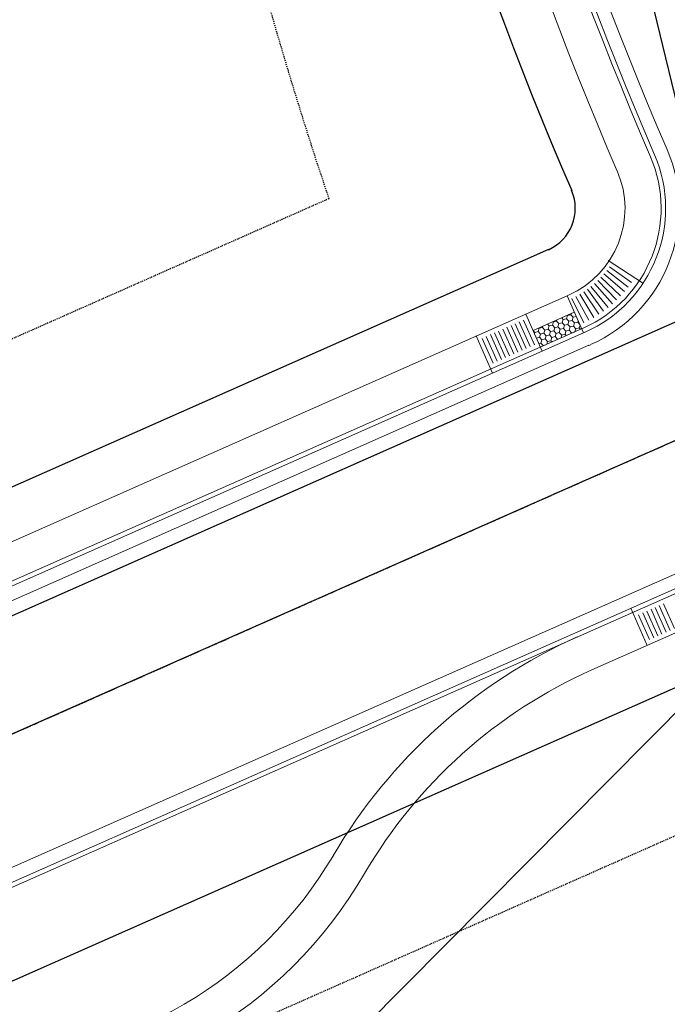
# Model space of a CAD drawing. Extents: x 2259917 to 2263397, y 13821950 to 13831317.
# Drawn here: x 2261212 to 2261284, y 13823372 to 13823482 of the extents above; entities that cross this region are included whole.
import ezdxf

# ---------------------------------------------------------------- set-up
doc = ezdxf.new("R2010")
doc.units = 0
doc.header["$MEASUREMENT"] = 0
for name, pattern in [('ASGR001 Base$0$CENTER2', [1.125, 0.75, -0.125, 0.125, -0.125]), ('ASGR001 Base$0$HIDDEN2', [0.1875, 0.125, -0.0625]), ('CENTER2', [1.125, 0.75, -0.125, 0.125, -0.125])]:
    doc.linetypes.add(name, pattern=pattern)
for name, color, linetype in [('ASGR001 Base$0$U1-C-ESMT-UTIL', 253, 'ASGR001 Base$0$HIDDEN2'), ('ASGR001 Base$0$U1-C-PROP-LOT', 253, 'Continuous'), ('ASGR001 Base$0$U1-C-PROP-ROW', 253, 'Continuous'), ('ASGR001 Base$0$U1-C-ROAD-CNTR', 253, 'ASGR001 Base$0$CENTER2'), ('C-SSWR-PIPE', 253, 'Continuous'), ('U1-C-ROAD-CNTR', 253, 'CENTER2'), ('U1-C-WATR-LINE', 253, 'WATER')]:
    doc.layers.add(name, color=color, linetype=linetype)
for name, color, linetype, lineweight in [('ASGR001 Base$0$U1-C-ROAD-BOC', 253, 'Continuous', 0), ('ASGR001 Base$0$U1-C-ROAD-FOC', 253, 'Continuous', 0), ('ASGR001 Base$0$U1-C-ROAD-GUT', 253, 'Continuous', 0), ('ASGR001 Base$0$U1-C-ROAD-SDWLK', 253, 'Continuous', 0), ('ASGR001 Base$0$U1-C-SDWK-ADA', 253, 'Continuous', 0), ('ASGR001 Base$0$U1-C-SWLK-ADA-PATT', 253, 'Continuous', 0)]:
    doc.layers.add(name, color=color, linetype=linetype, lineweight=lineweight)
doc.styles.add('Simplex', font='simplex.shx')
doc.linetypes.add('WATER', pattern='A,0.5,-0.08,["W",Simplex,S=0.06,R=0,X=-0.04,Y=-0.03],-0.08', length=0.66)

msp = doc.modelspace()

# ---------------------------------------------------------------- linework, layer by layer
at = {"layer": 'ASGR001 Base$0$U1-C-ESMT-UTIL'}
for p, q in [((2261246.58, 13823461.7), (2261177.17, 13823430.96)), ((2261209.57, 13823357.8), (2261295.5, 13823395.85))]:
    msp.add_line(p, q, dxfattribs=at)
msp.add_arc((2261663.49, 13823602.57), 440.06, 178.6704, 198.6708, dxfattribs=at)
at = {"layer": 'ASGR001 Base$0$U1-C-PROP-LOT'}
msp.add_line((2261201.82, 13823320.94), (2261289.96, 13823409.81), dxfattribs=at)
at = {"layer": 'ASGR001 Base$0$U1-C-PROP-ROW'}
for p, q in [((2261270.9, 13823456.06), (2261183.24, 13823417.24)), ((2261203.49, 13823371.51), (2261294.34, 13823411.75))]:
    msp.add_line(p, q, dxfattribs=at)
for centre, radius, start, end in [((2261659.93, 13823629.3), 420.88, 178.6164, 203.3329), ((2261268.87, 13823460.63), 5, 293.8867, 23.2095)]:
    msp.add_arc(centre, radius, start, end, dxfattribs=at)
at = {"layer": 'ASGR001 Base$0$U1-C-ROAD-BOC'}
for p, q in [((2261274.57, 13823447.29), (2261187.09, 13823408.55)), ((2261199.64, 13823380.2), (2261290.28, 13823420.34))]:
    msp.add_line(p, q, dxfattribs=at)
for centre, radius, start, end in [((2261659.95, 13823629.3), 411.4, 178.6158, 203.3333), ((2261268.87, 13823460.63), 14.5, 293.8867, 23.2606), ((2261268.7, 13823460.55), 14.5, 293.8867, 294.6148)]:
    msp.add_arc(centre, radius, start, end, dxfattribs=at)
at = {"layer": 'ASGR001 Base$0$U1-C-ROAD-CNTR'}
msp.add_line((2261193.37, 13823394.38), (2261309.14, 13823445.65), dxfattribs=at)
msp.add_arc((2261664.13, 13823630.11), 400.06, 178.6704, 225.2345, dxfattribs=at)
at = {"layer": 'ASGR001 Base$0$U1-C-ROAD-FOC'}
for p, q in [((2261274.78, 13823446.84), (2261187.29, 13823408.09)), ((2261199.44, 13823380.66), (2261290.29, 13823420.89))]:
    msp.add_line(p, q, dxfattribs=at)
for centre, radius, start, end in [((2261659.95, 13823629.3), 410.9, 178.6158, 203.3334), ((2261268.87, 13823460.63), 15, 293.8867, 23.2619), ((2261268.7, 13823460.55), 15, 293.8867, 294.5905)]:
    msp.add_arc(centre, radius, start, end, dxfattribs=at)
at = {"layer": 'ASGR001 Base$0$U1-C-ROAD-GUT'}
for p, q in [((2261275.38, 13823445.47), (2261187.9, 13823406.72)), ((2261198.83, 13823382.03), (2261289.68, 13823422.26))]:
    msp.add_line(p, q, dxfattribs=at)
for centre, radius, start, end in [((2261659.96, 13823629.31), 409.41, 178.6157, 203.3334), ((2261268.87, 13823460.63), 16.5, 293.8867, 23.2652), ((2261268.7, 13823460.55), 16.5, 293.8867, 294.5266)]:
    msp.add_arc(centre, radius, start, end, dxfattribs=at)
at = {"layer": 'ASGR001 Base$0$U1-C-ROAD-SDWLK'}
for p, q in [((2261272.95, 13823450.95), (2261185.47, 13823412.21)), ((2261292.11, 13823416.78), (2261275.71, 13823409.51))]:
    msp.add_line(p, q, dxfattribs=at)
for centre, radius, start, end in [((2261659.94, 13823629.3), 415.4, 178.616, 203.3332), ((2261268.87, 13823460.63), 10.5, 293.8867, 23.2479), ((2261268.7, 13823460.55), 10.5, 293.8867, 294.8922), ((2261298.48, 13823358.77), 59.62, 114.154, 149.5475), ((2261298.05, 13823359.25), 55.01, 113.966, 149.7382), ((2261207.19, 13823412.44), 46.28, 271.0944, 329.5475), ((2261207.35, 13823412.17), 50.01, 270.9037, 329.7382)]:
    msp.add_arc(centre, radius, start, end, dxfattribs=at)
at = {"layer": 'ASGR001 Base$0$U1-C-SDWK-ADA'}
for p, q in [((2261277.52, 13823454.85), (2261281.3, 13823452.4)), ((2261274.78, 13823446.84), (2261272.95, 13823450.95)), ((2261270.2, 13823444.81), (2261268.38, 13823448.93)), ((2261269.19, 13823447.1), (2261273.76, 13823449.12)), ((2261264.72, 13823442.38), (2261262.9, 13823446.5)), ((2261280.01, 13823416.34), (2261281.84, 13823412.23))]:
    msp.add_line(p, q, dxfattribs=at)
at = {"layer": 'ASGR001 Base$0$U1-C-SWLK-ADA-PATT'}
for p, q in [((2261277.04, 13823453.38), (2261279.31, 13823451.42)), ((2261277.36, 13823453.76), (2261279.72, 13823451.91)), ((2261277.66, 13823454.16), (2261280.1, 13823452.42)), ((2261275.99, 13823452.31), (2261277.97, 13823450.06)), ((2261276.35, 13823452.65), (2261278.44, 13823450.49)), ((2261276.71, 13823453.01), (2261278.89, 13823450.95)), ((2261274.38, 13823451.13), (2261275.92, 13823448.56)), ((2261274.8, 13823451.4), (2261276.46, 13823448.9)), ((2261275.21, 13823451.68), (2261276.98, 13823449.26)), ((2261275.6, 13823451.99), (2261277.49, 13823449.65)), ((2261273.5, 13823450.65), (2261274.8, 13823447.95)), ((2261273.94, 13823450.88), (2261275.37, 13823448.24)), ((2261266.76, 13823447.66), (2261267.97, 13823444.92)), ((2261267.21, 13823447.86), (2261268.43, 13823445.12)), ((2261267.67, 13823448.06), (2261268.89, 13823445.32)), ((2261268.13, 13823448.27), (2261269.34, 13823445.52)), ((2261264.47, 13823446.65), (2261265.68, 13823443.9)), ((2261264.93, 13823446.85), (2261266.14, 13823444.11)), ((2261265.38, 13823447.05), (2261266.6, 13823444.31)), ((2261265.84, 13823447.25), (2261267.06, 13823444.51)), ((2261266.3, 13823447.46), (2261267.51, 13823444.71)), ((2261263.56, 13823446.24), (2261264.77, 13823443.5)), ((2261264.01, 13823446.44), (2261265.23, 13823443.7)), ((2261281.79, 13823416.03), (2261283.01, 13823413.29)), ((2261282.25, 13823416.24), (2261283.46, 13823413.49)), ((2261282.71, 13823416.44), (2261283.92, 13823413.7)), ((2261283.16, 13823416.64), (2261284.38, 13823413.9)), ((2261283.62, 13823416.84), (2261284.84, 13823414.1)), ((2261280.88, 13823415.63), (2261282.09, 13823412.89)), ((2261281.33, 13823415.83), (2261282.55, 13823413.09))]:
    msp.add_line(p, q, dxfattribs=at)
at = {"layer": 'ASGR001 Base$0$U1-C-SWLK-ADA-PATT', "linetype": 'Continuous'}
for p, q in [((2261273.01, 13823448.76), (2261272.9, 13823448.4)), ((2261272.99, 13823448.78), (2261273.01, 13823448.76)), ((2261273.37, 13823448.85), (2261273.01, 13823448.76)), ((2261273.41, 13823448.96), (2261273.37, 13823448.85)), ((2261273.37, 13823448.85), (2261273.63, 13823448.58)), ((2261270.78, 13823447.8), (2261270.97, 13823447.61)), ((2261271.33, 13823447.69), (2261270.97, 13823447.61)), ((2261271.44, 13823448.05), (2261271.33, 13823447.69)), ((2261271.33, 13823447.69), (2261271.59, 13823447.42)), ((2261271.41, 13823448.08), (2261271.44, 13823448.05)), ((2261271.8, 13823448.14), (2261271.44, 13823448.05)), ((2261271.84, 13823448.27), (2261271.8, 13823448.14)), ((2261271.8, 13823448.14), (2261272.06, 13823447.87)), ((2261272.06, 13823447.87), (2261271.95, 13823447.51)), ((2261272.43, 13823447.96), (2261272.06, 13823447.87)), ((2261272.36, 13823448.5), (2261272.53, 13823448.31)), ((2261272.53, 13823448.31), (2261272.43, 13823447.96)), ((2261272.43, 13823447.96), (2261272.68, 13823447.68)), ((2261272.9, 13823448.4), (2261272.53, 13823448.31)), ((2261272.68, 13823447.68), (2261272.58, 13823447.32)), ((2261273.05, 13823447.77), (2261272.68, 13823447.68)), ((2261272.9, 13823448.4), (2261273.16, 13823448.13)), ((2261273.16, 13823448.13), (2261273.05, 13823447.77)), ((2261273.05, 13823447.77), (2261273.31, 13823447.5)), ((2261273.52, 13823448.22), (2261273.16, 13823448.13)), ((2261273.63, 13823448.58), (2261273.52, 13823448.22)), ((2261273.52, 13823448.22), (2261273.78, 13823447.94)), ((2261273.97, 13823448.66), (2261273.63, 13823448.58)), ((2261273.78, 13823447.94), (2261273.67, 13823447.58)), ((2261274.14, 13823448.03), (2261273.78, 13823447.94)), ((2261274.19, 13823448.17), (2261274.14, 13823448.03)), ((2261274.14, 13823448.03), (2261274.34, 13823447.82)), ((2261274.39, 13823447.71), (2261274.29, 13823447.4)), ((2261269.21, 13823447.1), (2261269.4, 13823446.9)), ((2261269.4, 13823446.9), (2261269.35, 13823446.74)), ((2261269.77, 13823446.99), (2261269.4, 13823446.9)), ((2261269.87, 13823447.35), (2261269.77, 13823446.99)), ((2261269.77, 13823446.99), (2261270.02, 13823446.72)), ((2261269.84, 13823447.38), (2261269.87, 13823447.35)), ((2261270.24, 13823447.43), (2261269.87, 13823447.35)), ((2261270.02, 13823446.72), (2261269.92, 13823446.36)), ((2261270.39, 13823446.8), (2261270.02, 13823446.72)), ((2261270.28, 13823447.58), (2261270.24, 13823447.43)), ((2261270.24, 13823447.43), (2261270.49, 13823447.16)), ((2261270.49, 13823447.16), (2261270.39, 13823446.8)), ((2261270.39, 13823446.8), (2261270.65, 13823446.53)), ((2261270.86, 13823447.25), (2261270.49, 13823447.16)), ((2261271.01, 13823446.62), (2261270.65, 13823446.53)), ((2261270.97, 13823447.61), (2261270.86, 13823447.25)), ((2261270.86, 13823447.25), (2261271.12, 13823446.98)), ((2261271.12, 13823446.98), (2261271.01, 13823446.62)), ((2261271.01, 13823446.62), (2261271.27, 13823446.34)), ((2261271.48, 13823447.06), (2261271.12, 13823446.98)), ((2261271.59, 13823447.42), (2261271.48, 13823447.06)), ((2261271.48, 13823447.06), (2261271.74, 13823446.79)), ((2261271.95, 13823447.51), (2261271.59, 13823447.42)), ((2261271.74, 13823446.79), (2261271.63, 13823446.43)), ((2261272.1, 13823446.88), (2261271.74, 13823446.79)), ((2261271.95, 13823447.51), (2261272.21, 13823447.24)), ((2261272.21, 13823447.24), (2261272.1, 13823446.88)), ((2261272.1, 13823446.88), (2261272.36, 13823446.6)), ((2261272.58, 13823447.32), (2261272.21, 13823447.24)), ((2261272.36, 13823446.6), (2261272.26, 13823446.27)), ((2261272.73, 13823446.69), (2261272.36, 13823446.6)), ((2261272.58, 13823447.32), (2261272.83, 13823447.05)), ((2261272.83, 13823447.05), (2261272.73, 13823446.69)), ((2261272.73, 13823446.69), (2261272.87, 13823446.54)), ((2261273.2, 13823447.14), (2261272.83, 13823447.05)), ((2261273.31, 13823447.5), (2261273.2, 13823447.14)), ((2261273.2, 13823447.14), (2261273.46, 13823446.86)), ((2261273.67, 13823447.58), (2261273.31, 13823447.5)), ((2261273.46, 13823446.86), (2261273.43, 13823446.79)), ((2261273.78, 13823446.94), (2261273.46, 13823446.86)), ((2261273.67, 13823447.58), (2261273.93, 13823447.31)), ((2261273.93, 13823447.31), (2261273.82, 13823446.96)), ((2261274.29, 13823447.4), (2261273.93, 13823447.31)), ((2261274.29, 13823447.4), (2261274.45, 13823447.24)), ((2261269.92, 13823446.36), (2261269.56, 13823446.27)), ((2261270.07, 13823445.72), (2261269.83, 13823445.67)), ((2261269.92, 13823446.36), (2261270.17, 13823446.08)), ((2261270.17, 13823446.08), (2261270.07, 13823445.72)), ((2261270.07, 13823445.72), (2261270.32, 13823445.45)), ((2261270.54, 13823446.17), (2261270.17, 13823446.08)), ((2261270.52, 13823445.5), (2261270.32, 13823445.45)), ((2261270.65, 13823446.53), (2261270.54, 13823446.17)), ((2261270.54, 13823446.17), (2261270.8, 13823445.9)), ((2261270.8, 13823445.9), (2261270.7, 13823445.58)), ((2261271.16, 13823445.98), (2261270.8, 13823445.9)), ((2261271.27, 13823446.34), (2261271.16, 13823445.98)), ((2261271.16, 13823445.98), (2261271.3, 13823445.84)), ((2261271.63, 13823446.43), (2261271.27, 13823446.34)), ((2261271.63, 13823446.43), (2261271.89, 13823446.16)), ((2261271.89, 13823446.16), (2261271.87, 13823446.1)), ((2261272.15, 13823446.22), (2261271.89, 13823446.16)), ((2261270.32, 13823445.45), (2261270.31, 13823445.41))]:
    msp.add_line(p, q, dxfattribs=at)
at = {"layer": 'C-SSWR-PIPE', "lineweight": -3}
msp.add_line((2261307.31, 13823444.84), (2261195.2, 13823395.19), dxfattribs=at)
at = {"layer": 'U1-C-ROAD-CNTR'}
msp.add_arc((2261664.13, 13823630.11), 400.06, 178.6704, 225.2345, dxfattribs=at)
at = {"layer": 'U1-C-WATR-LINE'}
for p, q in [((2261286.53, 13823466.51), (2261251.51, 13823610.8)), ((2261188.51, 13823405.35), (2261293.11, 13823451.67))]:
    msp.add_line(p, q, dxfattribs=at)

doc.saveas('drawing.dxf')
